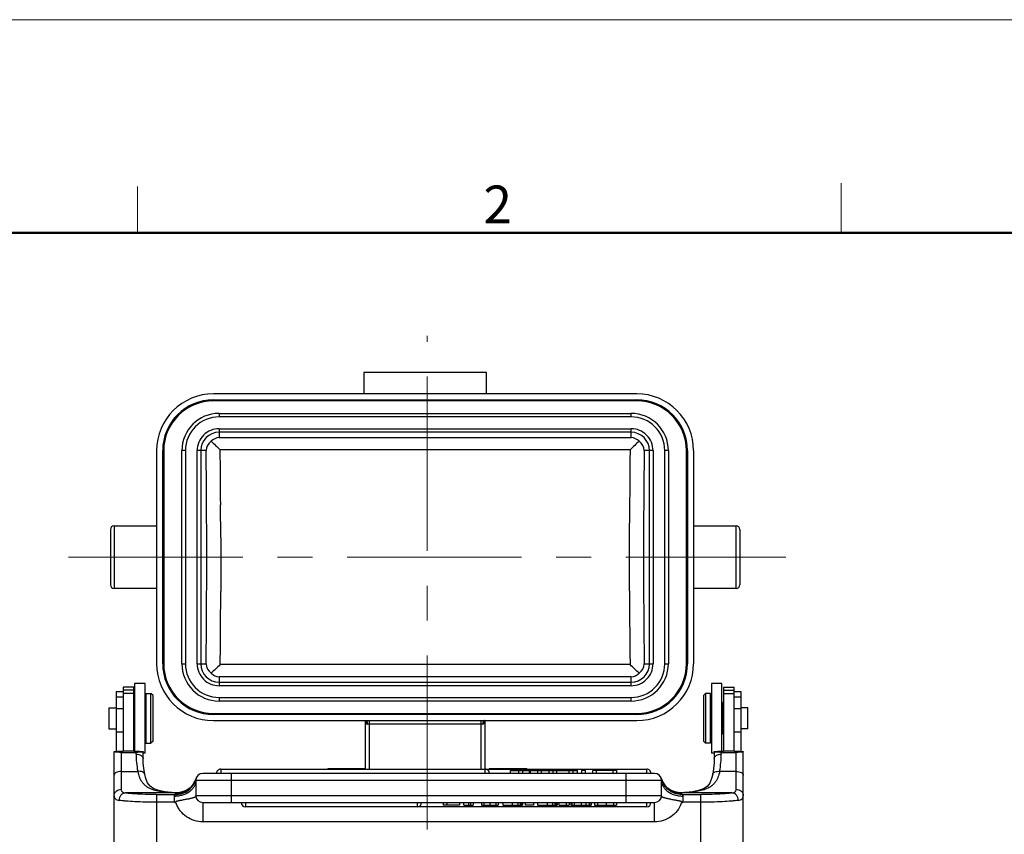
# Model space of a CAD drawing. Units: millimetres. Extents: x 1592 to 2186, y 594 to 1014.
# Drawn here: x 1674 to 1813, y 899 to 1014 of the extents above; entities that cross this region are included whole.
import ezdxf

# ---------------------------------------------------------------- set-up
doc = ezdxf.new("R2010")
doc.units = ezdxf.units.MM
doc.header["$LTSCALE"] = 65.395
doc.linetypes.add('CENTER', pattern=[0.6, 0.375, -0.075, 0.075, -0.075])
doc.layers.get('0').update_dxf_attribs({"linetype": 'CONTINUOUS', "lineweight": 30})
doc.layers.add('11', color=7, linetype='CONTINUOUS')
doc.layers.add('Dim', color=3, linetype='CONTINUOUS', lineweight=15)
doc.layers.add('图框', color=7, linetype='CONTINUOUS', lineweight=20)
doc.styles.add('Romans字体', font='romans.shx', dxfattribs={"width": 0.75})

# ---------------------------------------------------------------- blocks, each defined once
blk = doc.blocks.new('A4图框-NEW')
at = {"layer": '图框', "color": 1, "lineweight": 18}
blk.add_line((833.413, 690.535), (1130.412, 690.535), dxfattribs=at)
at = {"layer": '图框', "color": 6}
for p, q in [((882.948, 678.796), (882.948, 675.535)), ((932.483, 679.035), (932.483, 675.535))]:
    blk.add_line(p, q, dxfattribs=at)
at = {"layer": '图框', "lineweight": 50}
blk.add_line((836.913, 675.535), (1126.929, 675.535), dxfattribs=at)
at = {"layer": '图框', "color": 6, "insert": (907.295, 678.86), "char_height": 2.652, "width": 2.55791, "attachment_point": 1, "style": 'Romans字体'}
blk.add_mtext('2', dxfattribs=at)

msp = doc.modelspace()

# ---------------------------------------------------------------- linework, layer by layer
at = {"color": 7, "linetype": 'Continuous'}
for p, q in [((1722.7, 964.35), (1722.7, 961.35)), ((1740, 964.35), (1722.7, 964.35)), ((1740, 961.35), (1740, 964.35)), ((1761.15, 961.35), (1701.55, 961.35)), ((1701.55, 960.5), (1701.55, 960.35)), ((1701.55, 960.5), (1761.15, 960.5)), ((1761.15, 960.35), (1701.55, 960.35)), ((1761.15, 960.35), (1761.15, 960.5)), ((1702.35, 958.6), (1702.35, 958.1)), ((1702.35, 958.6), (1760.35, 958.6)), ((1760.35, 958.1), (1702.35, 958.1)), ((1760.35, 958.1), (1760.35, 958.6)), ((1702.35, 956.44), (1702.35, 955.19)), ((1702.35, 956.44), (1760.35, 956.44)), ((1760.35, 955.94), (1702.35, 955.94)), ((1702.35, 955.19), (1760.35, 955.19)), ((1760.35, 955.19), (1760.35, 956.44)), ((1693.55, 953.35), (1693.55, 923.35)), ((1694.4, 923.35), (1694.4, 953.35)), ((1694.55, 953.35), (1694.4, 953.35)), ((1694.55, 953.35), (1694.55, 923.35)), ((1697.1, 923.35), (1697.1, 953.35)), ((1697.6, 953.35), (1697.1, 953.35)), ((1697.6, 953.35), (1697.6, 923.35)), ((1699.26, 923.35), (1699.26, 953.35)), ((1700.51, 953.35), (1699.26, 953.35)), ((1699.76, 953.35), (1699.76, 923.35)), ((1760.21, 953.46), (1702.5, 953.46)), ((1763.44, 953.35), (1762.2, 953.35)), ((1762.94, 923.35), (1762.94, 953.35)), ((1763.44, 953.35), (1763.44, 923.35)), ((1765.1, 923.35), (1765.1, 953.35)), ((1765.6, 953.35), (1765.1, 953.35)), ((1765.6, 953.35), (1765.6, 923.35)), ((1768.15, 923.35), (1768.15, 953.35)), ((1768.3, 953.35), (1768.15, 953.35)), ((1768.3, 953.35), (1768.3, 923.35)), ((1769.15, 953.35), (1769.15, 923.35)), ((1702.58, 941.09), (1702.56, 945.7)), ((1687.55, 942.75), (1687.55, 933.95)), ((1687.55, 942.75), (1693.55, 942.75)), ((1760.12, 939.98), (1760.13, 943.16)), ((1769.15, 942.75), (1775.15, 942.75)), ((1775.15, 933.95), (1775.15, 942.75)), ((1687.05, 942.25), (1687.05, 934.45)), ((1775.65, 942.25), (1775.65, 934.45)), ((1702.58, 941.09), (1702.58, 938.74)), ((1760.12, 938.35), (1760.12, 939.98)), ((1702.58, 938.74), (1702.58, 938.35)), ((1702.58, 938.35), (1702.58, 936.72)), ((1760.13, 936.73), (1760.12, 938.35)), ((1702.58, 936.72), (1702.58, 933.53)), ((1760.13, 933.62), (1760.13, 936.73)), ((1693.55, 933.95), (1687.55, 933.95)), ((1775.15, 933.95), (1769.15, 933.95)), ((1694.4, 923.35), (1694.55, 923.35)), ((1697.1, 923.35), (1697.6, 923.35)), ((1699.26, 923.35), (1700.51, 923.35)), ((1762.2, 923.35), (1763.44, 923.35)), ((1765.1, 923.35), (1765.6, 923.35)), ((1768.15, 923.35), (1768.3, 923.35)), ((1760.21, 923.24), (1702.5, 923.24)), ((1690.45, 920.57), (1690.45, 911.04)), ((1691.95, 920.57), (1690.45, 920.57)), ((1691.95, 910.77), (1691.95, 920.57)), ((1702.35, 921.5), (1702.35, 920.26)), ((1760.35, 921.5), (1702.35, 921.5)), ((1702.35, 920.76), (1760.35, 920.76)), ((1760.35, 920.26), (1760.35, 921.5)), ((1773.15, 920.57), (1771.65, 920.57)), ((1771.65, 920.57), (1771.65, 910.77)), ((1773.15, 911.04), (1773.15, 920.57)), ((1687.85, 919.38), (1687.85, 911.02)), ((1688.85, 919.38), (1687.85, 919.38)), ((1688.85, 920.07), (1688.85, 911.04)), ((1690.35, 920.07), (1688.85, 920.07)), ((1690.35, 919.62), (1688.85, 919.62)), ((1690.35, 919.16), (1688.85, 919.16)), ((1690.35, 911.04), (1690.35, 920.07)), ((1692.05, 919.17), (1692.05, 912.17)), ((1692.05, 919.17), (1692.75, 919.17)), ((1692.75, 912.17), (1692.75, 919.17)), ((1693.05, 918.87), (1692.75, 919.17)), ((1760.35, 920.26), (1702.35, 920.26)), ((1770.55, 918.87), (1770.85, 919.17)), ((1771.55, 919.17), (1770.85, 919.17)), ((1770.85, 919.17), (1770.85, 912.17)), ((1771.55, 912.17), (1771.55, 919.17)), ((1773.35, 920.07), (1774.85, 920.07)), ((1773.35, 920.07), (1773.35, 911.04)), ((1773.35, 919.62), (1774.85, 919.62)), ((1773.35, 919.16), (1774.85, 919.16)), ((1774.85, 911.02), (1774.85, 920.07)), ((1775.85, 919.38), (1774.85, 919.38)), ((1775.85, 911.02), (1775.85, 919.38)), ((1688.85, 918.65), (1687.85, 918.65)), ((1690.35, 917.87), (1690.45, 917.97)), ((1691.95, 918.07), (1692.05, 918.07)), ((1693.05, 912.47), (1693.05, 918.87)), ((1702.35, 918.6), (1702.35, 918.1)), ((1702.35, 918.6), (1760.35, 918.6)), ((1760.35, 918.1), (1702.35, 918.1)), ((1760.35, 918.1), (1760.35, 918.6)), ((1770.55, 918.87), (1770.55, 912.47)), ((1771.65, 918.07), (1771.55, 918.07)), ((1773.25, 917.87), (1773.15, 917.97)), ((1773.25, 913.47), (1773.25, 917.87)), ((1775.85, 918.65), (1774.85, 918.65)), ((1686.8, 917.14), (1686.8, 914.19)), ((1686.8, 917.14), (1687.85, 917.14)), ((1687.85, 917.03), (1688.85, 917.03)), ((1773.35, 917.14), (1773.25, 917.14)), ((1774.85, 917.03), (1775.85, 917.03)), ((1776.8, 917.14), (1775.85, 917.14)), ((1776.8, 914.19), (1776.8, 917.14)), ((1701.55, 916.35), (1701.55, 916.2)), ((1701.55, 916.35), (1761.15, 916.35)), ((1761.15, 916.2), (1701.55, 916.2)), ((1701.55, 915.35), (1761.15, 915.35)), ((1722.95, 908.52), (1722.95, 915.35)), ((1723.45, 915.35), (1723.45, 908.52)), ((1739.25, 908.52), (1739.25, 915.35)), ((1739.75, 915.35), (1739.75, 908.52)), ((1761.15, 916.2), (1761.15, 916.35)), ((1686.8, 914.19), (1687.85, 914.19)), ((1688.85, 913.7), (1687.85, 913.7)), ((1739.48, 914.85), (1723.23, 914.85)), ((1773.35, 914.19), (1773.25, 914.19)), ((1775.85, 913.7), (1774.85, 913.7)), ((1776.8, 914.19), (1775.85, 914.19)), ((1690.35, 913.47), (1690.45, 913.37)), ((1691.95, 913.27), (1692.05, 913.27)), ((1693.05, 912.47), (1692.75, 912.17)), ((1770.55, 912.47), (1770.85, 912.17)), ((1771.65, 913.27), (1771.55, 913.27)), ((1773.25, 913.47), (1773.15, 913.37)), ((1692.05, 912.17), (1692.75, 912.17)), ((1771.55, 912.17), (1770.85, 912.17)), ((1691.95, 910.77), (1691.65, 910.77)), ((1772.05, 910.77), (1771.65, 910.77)), ((1717.65, 908.6), (1717.65, 908.52)), ((1717.65, 908.6), (1722.95, 908.6)), ((1740.35, 908.6), (1740.35, 908.52)), ((1740.35, 908.6), (1745.65, 908.6)), ((1745.65, 908.52), (1745.65, 908.6))]:
    msp.add_line(p, q, dxfattribs=at)
for centre, radius, start, end in [((1701.55, 953.35), 8, 90, 180), ((1761.15, 953.35), 8, 0, 90), ((1701.55, 953.35), 7.15, 90, 180), ((1701.55, 953.35), 7, 90, 180), ((1761.15, 953.35), 7.15, 0, 90), ((1761.15, 953.35), 7, 0, 90), ((1702.35, 953.35), 5.25, 90, 180), ((1702.35, 953.35), 4.75, 90, 180), ((1760.35, 953.35), 5.25, 0, 90), ((1760.35, 953.35), 4.75, 0, 90), ((1702.35, 953.35), 3.09, 89.9994, 180.0005), ((1702.35, 953.35), 2.59, 90, 180), ((1702.52, 953.34), 1.86, 95.1392, 134.5654), ((1760.35, 953.35), 3.09, 359.9995, 90.0003), ((1760.35, 953.35), 2.59, 0, 90), ((1760.19, 953.34), 1.86, 45.4377, 84.8576), ((1702.36, 953.2), 1.86, 127.9701, 175.4845), ((1760.35, 953.2), 1.86, 4.5154, 52.03), ((383.49, 938.35), 1317.11, 359.34747, 0.65253), ((346.1, 938.3), 1356.49, 0.31278, 0.6403), ((3185.93, 937.65), 1425.81, 179.36495, 179.52837), ((3079.22, 938.35), 1317.11, 179.34747, 180.65253), ((1687.55, 942.25), 0.5, 90, 180), ((1775.15, 942.25), 0.5, 0, 90), ((1687.55, 934.45), 0.5, 180, 270), ((1775.15, 934.45), 0.5, 270, 0.0003), ((3722.22, 942.74), 1962.12, 180.26636, 180.45016), ((275.21, 939.05), 1427.38, 359.36523, 359.52986), ((3160.5, 938.8), 1400.38, 180.46959, 180.63691), ((1701.55, 923.35), 8, 180, 270), ((1701.55, 923.35), 7.15, 180, 270), ((1701.55, 923.35), 7, 180, 270), ((1702.35, 923.35), 5.25, 180, 270), ((1702.35, 923.35), 4.75, 180, 270), ((1702.35, 923.35), 3.09, 179.9995, 270.0005), ((1702.35, 923.35), 2.59, 180, 270), ((1702.36, 923.49), 1.86, 184.5154, 232.03), ((1760.35, 923.35), 5.25, 270, 0), ((1760.35, 923.35), 4.75, 270, 0), ((1760.35, 923.35), 3.09, 269.9995, 0.0005), ((1760.35, 923.35), 2.59, 270, 0), ((1761.15, 923.35), 8, 270, 0), ((1761.15, 923.35), 7.15, 270, 360), ((1761.15, 923.35), 7, 270, 0), ((1760.35, 923.49), 1.86, 307.9701, 355.4845), ((1702.52, 923.35), 1.86, 225.4377, 264.8576), ((1760.19, 923.35), 1.86, 275.1392, 314.5654)]:
    msp.add_arc(centre, radius, start, end, dxfattribs=at)
for points, knots in [([(1701.22, 954.67), (1701.43, 954.48), (1701.86, 954.08), (1702.28, 953.67), (1702.5, 953.46)], [0, 0, 0, 0, 0.476848, 1, 1, 1, 1]), ([(1761.49, 954.67), (1761.28, 954.48), (1760.85, 954.08), (1760.43, 953.67), (1760.21, 953.46)], [0, 0, 0, 0, 0.476852, 1, 1, 1, 1]), ([(1760.17, 949.39), (1760.16, 948.35), (1760.15, 946.8), (1760.14, 944.72), (1760.13, 943.68), (1760.13, 943.16)], [0, 0, 0, 0, 0.499553, 0.749687, 1, 1, 1, 1]), ([(1702.54, 927.34), (1702.55, 928.37), (1702.56, 929.92), (1702.57, 931.98), (1702.58, 933.01), (1702.58, 933.53)], [0, 0, 0, 0, 0.499557, 0.74969, 1, 1, 1, 1]), ([(1702.5, 923.24), (1702.28, 923.02), (1701.86, 922.61), (1701.43, 922.21), (1701.22, 922.03)], [0, 0, 0, 0, 0.523152, 1, 1, 1, 1]), ([(1761.49, 922.03), (1761.28, 922.21), (1760.85, 922.61), (1760.43, 923.02), (1760.21, 923.24)], [0, 0, 0, 0, 0.47685, 1, 1, 1, 1]), ([(1722.95, 915.35), (1722.96, 915.3), (1722.97, 915.19), (1723, 915.07), (1723.05, 914.98), (1723.09, 914.92), (1723.15, 914.86), (1723.2, 914.85), (1723.23, 914.85)], [0, 0, 0, 0, 0.249727, 0.498584, 0.622733, 0.746715, 0.871322, 1, 1, 1, 1]), ([(1723, 915.35), (1723.03, 915.35), (1723.09, 915.32), (1723.13, 915.26), (1723.17, 915.2), (1723.19, 915.12), (1723.22, 915.01), (1723.23, 914.91), (1723.23, 914.85)], [0, 0, 0, 0, 0.160274, 0.263101, 0.383775, 0.521315, 0.67276, 1, 1, 1, 1]), ([(1739.48, 914.85), (1739.5, 914.85), (1739.56, 914.87), (1739.62, 914.92), (1739.66, 914.98), (1739.7, 915.07), (1739.74, 915.19), (1739.75, 915.3), (1739.75, 915.35)], [0, 0, 0, 0, 0.129642, 0.253629, 0.377951, 0.501942, 0.750812, 1, 1, 1, 1]), ([(1739.7, 915.35), (1739.67, 915.35), (1739.62, 915.32), (1739.58, 915.26), (1739.54, 915.2), (1739.51, 915.12), (1739.49, 915.01), (1739.48, 914.91), (1739.48, 914.85)], [0, 0, 0, 0, 0.160313, 0.263237, 0.383925, 0.521401, 0.672866, 1, 1, 1, 1])]:
    msp.add_open_spline(points, degree=3, knots=knots, dxfattribs=at)
at = {"layer": '11', "color": 7, "linetype": 'Continuous'}
for p, q in [((1687.55, 910.99), (1688.05, 911.04)), ((1687.55, 894.27), (1687.55, 910.98)), ((1688.05, 911.04), (1688.85, 911.04)), ((1688.55, 910.87), (1688.55, 905.67)), ((1688.55, 910.87), (1690.65, 910.87)), ((1688.85, 911.04), (1688.85, 911.03)), ((1690.35, 911.03), (1688.85, 911.03)), ((1690.35, 911.04), (1690.35, 911.03)), ((1690.35, 911.04), (1691.15, 911.04)), ((1690.65, 910.62), (1690.65, 910.87)), ((1691.15, 911.04), (1691.65, 910.99)), ((1691.65, 909.99), (1691.65, 910.98)), ((1772.05, 910.99), (1772.55, 911.04)), ((1772.05, 910.98), (1772.05, 909.99)), ((1772.55, 911.04), (1773.35, 911.04)), ((1773.05, 910.87), (1775.15, 910.87)), ((1773.05, 910.87), (1773.05, 910.62)), ((1773.35, 911.04), (1773.35, 911.03)), ((1774.85, 911.03), (1773.35, 911.03)), ((1774.85, 911.04), (1775.65, 911.04)), ((1774.85, 911.04), (1774.85, 911.03)), ((1775.15, 905.67), (1775.15, 910.87)), ((1775.65, 911.04), (1776.15, 910.99)), ((1776.15, 894.27), (1776.15, 910.98)), ((1691.65, 909.99), (1691.65, 909.99)), ((1772.05, 909.99), (1772.05, 909.99)), ((1688.55, 908.19), (1690.88, 908.19)), ((1702.58, 908.52), (1702.58, 907.92)), ((1702.58, 908.52), (1762.55, 908.52)), ((1739.8, 907.92), (1739.8, 908.52)), ((1743.35, 907.92), (1743.35, 908.32)), ((1743.35, 908.32), (1752.81, 908.32)), ((1744.5, 908.32), (1744.5, 907.92)), ((1745.09, 907.92), (1745.09, 908.32)), ((1746.01, 908.32), (1746.01, 907.92)), ((1746.13, 908.32), (1746.13, 907.92)), ((1747.18, 908.32), (1747.18, 907.92)), ((1747.73, 907.92), (1747.73, 908.32)), ((1748.76, 908.32), (1748.76, 907.92)), ((1749.36, 907.92), (1749.36, 908.32)), ((1749.84, 908.32), (1749.84, 907.92)), ((1751.65, 907.92), (1751.65, 908.32)), ((1752.16, 908.32), (1752.16, 907.92)), ((1752.81, 907.92), (1752.81, 908.32)), ((1753.94, 908.32), (1753.36, 908.32)), ((1753.36, 908.32), (1753.36, 907.92)), ((1753.94, 907.92), (1753.94, 908.32)), ((1758.35, 908.32), (1754.94, 908.32)), ((1754.94, 908.32), (1754.94, 907.92)), ((1755.49, 907.92), (1755.49, 908.32)), ((1757.77, 908.32), (1757.77, 907.92)), ((1758.35, 907.92), (1758.35, 908.32)), ((1762.55, 907.92), (1762.55, 908.52)), ((1775.15, 908.19), (1772.82, 908.19)), ((1691.87, 907.82), (1691.87, 907.82)), ((1698.89, 906.71), (1698.57, 906.22)), ((1699.1, 907.21), (1698.89, 906.71)), ((1699.05, 906.92), (1699.05, 904.82)), ((1764.65, 906.92), (1699.05, 906.92)), ((1763.65, 907.92), (1700.05, 907.92)), ((1704.05, 907.92), (1704.05, 903.82)), ((1759.65, 903.82), (1759.65, 907.92)), ((1764.65, 904.82), (1764.65, 906.92)), ((1771.84, 907.82), (1771.84, 907.82)), ((1697.75, 905.53), (1697.75, 905.53)), ((1698.57, 906.22), (1698.21, 905.85)), ((1765.49, 905.85), (1765.13, 906.22)), ((1765.84, 905.59), (1765.49, 905.85)), ((1765.96, 905.53), (1765.84, 905.59)), ((1765.96, 905.53), (1765.95, 905.53)), ((1696.3, 905.16), (1689.16, 905.16)), ((1693.55, 904.93), (1693.55, 893.17)), ((1693.55, 904.93), (1696.18, 904.93)), ((1696.05, 903.85), (1696.05, 904.68)), ((1696.33, 905.2), (1696.33, 905.19)), ((1696.33, 905.2), (1696.33, 905.2)), ((1699.05, 904.82), (1764.65, 904.82)), ((1767.38, 905.2), (1767.38, 905.2)), ((1767.38, 905.19), (1767.38, 905.2)), ((1774.55, 905.16), (1767.41, 905.16)), ((1767.53, 904.93), (1770.15, 904.93)), ((1767.65, 904.68), (1767.65, 903.85)), ((1770.15, 893.17), (1770.15, 904.93)), ((1696.05, 903.85), (1693.55, 903.85)), ((1700.05, 903.82), (1763.65, 903.82)), ((1706.05, 903.82), (1706.05, 903.22)), ((1762.55, 903.22), (1706.05, 903.22)), ((1730.26, 903.22), (1730.26, 903.82)), ((1733.88, 903.82), (1733.88, 903.42)), ((1736.19, 903.42), (1733.88, 903.42)), ((1734.39, 903.82), (1734.39, 903.42)), ((1736.19, 903.82), (1736.19, 903.42)), ((1736.82, 903.42), (1736.82, 903.82)), ((1736.82, 903.42), (1738.13, 903.42)), ((1737.48, 903.82), (1737.48, 903.42)), ((1737.75, 903.82), (1737.75, 903.42)), ((1738.13, 903.82), (1738.13, 903.42)), ((1739.28, 903.82), (1739.28, 903.42)), ((1739.28, 903.42), (1741.65, 903.42)), ((1739.6, 903.82), (1739.6, 903.42)), ((1740.46, 903.82), (1740.46, 903.42)), ((1741.33, 903.82), (1741.33, 903.42)), ((1741.65, 903.82), (1741.65, 903.42)), ((1742.27, 903.82), (1742.27, 903.42)), ((1742.27, 903.42), (1745.04, 903.42)), ((1743.67, 903.42), (1743.67, 903.82)), ((1744.39, 903.82), (1744.39, 903.42)), ((1744.74, 903.82), (1744.74, 903.42)), ((1744.87, 903.82), (1744.87, 903.42)), ((1745.04, 903.82), (1745.04, 903.42)), ((1745.42, 903.82), (1745.42, 903.42)), ((1746.6, 903.42), (1745.42, 903.42)), ((1746.6, 903.82), (1746.6, 903.42)), ((1747.16, 903.82), (1747.16, 903.42)), ((1747.16, 903.42), (1749.93, 903.42)), ((1748.56, 903.42), (1748.56, 903.82)), ((1749.28, 903.82), (1749.28, 903.42)), ((1749.63, 903.82), (1749.63, 903.42)), ((1749.76, 903.82), (1749.76, 903.42)), ((1749.93, 903.82), (1749.93, 903.42)), ((1750.17, 903.82), (1750.17, 903.42)), ((1750.17, 903.42), (1751.63, 903.42)), ((1751.19, 903.82), (1751.19, 903.42)), ((1751.63, 903.82), (1751.63, 903.42)), ((1751.88, 903.82), (1751.88, 903.42)), ((1751.88, 903.42), (1754.74, 903.42)), ((1752.02, 903.82), (1752.02, 903.42)), ((1752.36, 903.82), (1752.36, 903.42)), ((1753.3, 903.82), (1753.3, 903.42)), ((1753.99, 903.82), (1753.99, 903.42)), ((1754.46, 903.82), (1754.46, 903.42)), ((1754.66, 903.82), (1754.66, 903.42)), ((1754.74, 903.82), (1754.74, 903.42)), ((1755.18, 903.82), (1755.18, 903.42)), ((1755.18, 903.42), (1758.32, 903.42)), ((1755.63, 903.82), (1755.63, 903.42)), ((1756.83, 903.82), (1756.83, 903.42)), ((1757.87, 903.82), (1757.87, 903.42)), ((1758.32, 903.82), (1758.32, 903.42)), ((1762.55, 903.22), (1762.55, 903.82)), ((1763.65, 901.08), (1763.65, 903.82)), ((1770.15, 903.85), (1767.65, 903.85)), ((1763.65, 901.08), (1700.05, 901.08))]:
    msp.add_line(p, q, dxfattribs=at)
for points in [[(1691.87, 907.82), (1691.75, 908.59), (1691.67, 909.39), (1691.65, 909.99)], [(1772.05, 909.99), (1772.03, 909.38), (1771.96, 908.58), (1771.84, 907.82)], [(1696.33, 905.2), (1695.7, 905.23), (1694.69, 905.33), (1693.84, 905.5), (1693.15, 905.75), (1692.64, 906.1), (1692.28, 906.57), (1692.01, 907.2), (1691.87, 907.82)], [(1765.13, 906.22), (1764.81, 906.71), (1764.61, 907.21)], [(1771.84, 907.82), (1771.69, 907.19), (1771.42, 906.56), (1771.06, 906.09), (1770.55, 905.75), (1769.86, 905.5), (1769.01, 905.33), (1768, 905.23), (1767.38, 905.2)], [(1697.9, 905.62), (1697.44, 905.39), (1696.82, 905.23), (1696.33, 905.2)], [(1698.21, 905.85), (1697.86, 905.59), (1697.75, 905.53)], [(1767.38, 905.2), (1766.88, 905.23), (1766.26, 905.39), (1765.8, 905.62)]]:
    msp.add_lwpolyline(points, dxfattribs=at)
for centre, radius, start, end in [((1702.58, 907.92), 0.6, 89.9995, 180.0014), ((1739.8, 907.92), 0.6, 359.9987, 90.0005), ((1762.55, 907.92), 0.6, 359.9987, 90.0005), ((1696.38, 908.06), 2.88, 320.5283, 339.238), ((1700.05, 906.92), 1, 90, 180), ((1763.65, 906.92), 1, 0, 90), ((1767.47, 908.07), 2.99, 196.8606, 208.2384), ((1767.32, 908.06), 2.88, 200.7461, 219.3375), ((1767.46, 908.07), 2.97, 208.2502, 213.9036), ((1696.34, 908.09), 2.93, 269.207, 289.4271), ((1696.34, 908.07), 2.91, 289.4604, 295.7865), ((1696.35, 908.06), 2.9, 295.7904, 298.9708), ((1767.46, 908.07), 2.98, 213.9048, 219.8046), ((1767.46, 908.07), 2.98, 219.8116, 225.9616), ((1767.47, 908.08), 2.99, 225.9618, 229.9681), ((1767.47, 908.09), 3, 230.0003, 270.1576), ((1767.36, 908.06), 2.9, 241.0286, 241.4155), ((1767.36, 908.06), 2.89, 241.4156, 243.0519), ((1767.36, 908.06), 2.9, 243.052, 244.1296), ((1767.36, 908.07), 2.91, 244.1336, 250.479), ((1767.37, 908.09), 2.93, 250.5123, 270.7938), ((1700.05, 903.93), 4, 163.16, 165.4786), ((1700.05, 904.82), 1, 180, 270), ((1763.65, 904.82), 1, 270, 359.9999), ((1763.65, 903.93), 4, 14.5214, 16.84), ((1665.2, 850.06), 62.02, 59.9018, 60.1597), ((1706.05, 903.82), 0.6, 180, 270), ((1730.26, 903.82), 0.6, 270, 0), ((1762.55, 903.82), 0.6, 270, 0), ((1798.55, 849.99), 62.1, 119.841, 120.0988)]:
    msp.add_arc(centre, radius, start, end, dxfattribs=at)
for points, knots in [([(1688.55, 910.87), (1688.4, 910.87), (1688.15, 910.88), (1687.86, 910.9), (1687.69, 910.93), (1687.63, 910.95), (1687.59, 910.96), (1687.57, 910.97), (1687.55, 910.99), (1687.55, 910.99)], [0, 0, 0, 0, 0.438234, 0.749781, 0.85394, 0.927693, 0.954253, 0.97459, 1, 1, 1, 1]), ([(1691.65, 910.99), (1691.65, 910.99), (1691.64, 910.97), (1691.62, 910.96), (1691.58, 910.95), (1691.51, 910.93), (1691.35, 910.9), (1691.06, 910.88), (1690.8, 910.87), (1690.65, 910.87)], [0, 0, 0, 0, 0.025405, 0.045737, 0.072294, 0.146041, 0.250198, 0.561748, 1, 1, 1, 1]), ([(1773.05, 910.87), (1772.9, 910.87), (1772.65, 910.88), (1772.36, 910.9), (1772.19, 910.93), (1772.13, 910.95), (1772.09, 910.96), (1772.07, 910.97), (1772.05, 910.99), (1772.05, 910.99)], [0, 0, 0, 0, 0.438254, 0.749804, 0.85396, 0.927707, 0.954263, 0.974596, 1, 1, 1, 1]), ([(1776.15, 910.99), (1776.15, 910.99), (1776.14, 910.97), (1776.12, 910.96), (1776.08, 910.95), (1776.01, 910.93), (1775.85, 910.9), (1775.56, 910.88), (1775.3, 910.87), (1775.15, 910.87)], [0, 0, 0, 0, 0.025411, 0.045747, 0.072308, 0.146061, 0.250221, 0.561768, 1, 1, 1, 1]), ([(1690.65, 910.62), (1690.78, 910.62), (1691.03, 910.59), (1691.31, 910.48), (1691.49, 910.35), (1691.58, 910.24), (1691.64, 910.12), (1691.65, 910.03), (1691.65, 909.99)], [0, 0, 0, 0, 0.297856, 0.569773, 0.691073, 0.801704, 0.90353, 1, 1, 1, 1]), ([(1690.65, 910.62), (1690.65, 910.23), (1690.7, 909.41), (1690.81, 908.6), (1690.88, 908.19)], [0, 0, 0, 0, 0.489292, 1, 1, 1, 1]), ([(1772.05, 909.99), (1772.05, 910.03), (1772.07, 910.12), (1772.13, 910.24), (1772.22, 910.35), (1772.4, 910.48), (1772.68, 910.59), (1772.92, 910.62), (1773.05, 910.62)], [0, 0, 0, 0, 0.096456, 0.198228, 0.308795, 0.430069, 0.702035, 1, 1, 1, 1]), ([(1772.82, 908.19), (1772.89, 908.6), (1773.01, 909.41), (1773.05, 910.23), (1773.05, 910.62)], [0, 0, 0, 0, 0.510708, 1, 1, 1, 1]), ([(1688.55, 908.19), (1688.43, 908.19), (1688.18, 908.17), (1687.9, 908.07), (1687.72, 907.96), (1687.63, 907.86), (1687.57, 907.76), (1687.55, 907.68), (1687.55, 907.65)], [0, 0, 0, 0, 0.311496, 0.590756, 0.711495, 0.818172, 0.912794, 1, 1, 1, 1]), ([(1691.87, 907.82), (1691.86, 907.86), (1691.84, 907.92), (1691.77, 908.01), (1691.67, 908.08), (1691.5, 908.16), (1691.23, 908.21), (1691, 908.21), (1690.88, 908.19)], [0, 0, 0, 0, 0.08803, 0.182757, 0.288937, 0.408668, 0.686182, 1, 1, 1, 1]), ([(1690.88, 908.19), (1690.94, 907.91), (1691.05, 907.51), (1691.28, 907.01), (1691.49, 906.69), (1691.74, 906.4), (1692.12, 906.06), (1692.71, 905.73), (1693.51, 905.48), (1694.39, 905.32), (1695.34, 905.23), (1695.99, 905.2), (1696.33, 905.19)], [0, 0, 0, 0, 0.124118, 0.182211, 0.238321, 0.29332, 0.348225, 0.461244, 0.582728, 0.713879, 0.853605, 1, 1, 1, 1]), ([(1772.82, 908.19), (1772.77, 907.91), (1772.65, 907.51), (1772.42, 907.01), (1772.22, 906.69), (1771.97, 906.4), (1771.58, 906.06), (1771, 905.73), (1770.2, 905.48), (1769.32, 905.32), (1768.37, 905.23), (1767.71, 905.2), (1767.38, 905.19)], [0, 0, 0, 0, 0.124118, 0.182212, 0.238322, 0.293321, 0.348227, 0.461246, 0.582731, 0.713883, 0.853611, 1, 1, 1, 1]), ([(1771.84, 907.82), (1771.84, 907.86), (1771.87, 907.92), (1771.94, 908.01), (1772.04, 908.08), (1772.21, 908.16), (1772.48, 908.21), (1772.7, 908.21), (1772.82, 908.19)], [0, 0, 0, 0, 0.088031, 0.182757, 0.288935, 0.408666, 0.686182, 1, 1, 1, 1]), ([(1775.15, 908.19), (1775.28, 908.19), (1775.53, 908.17), (1775.81, 908.07), (1775.98, 907.96), (1776.08, 907.86), (1776.14, 907.76), (1776.15, 907.68), (1776.15, 907.65)], [0, 0, 0, 0, 0.311496, 0.590756, 0.711495, 0.818172, 0.912794, 1, 1, 1, 1]), ([(1699.05, 906.92), (1699.05, 906.77), (1699.01, 906.47), (1698.84, 906.05), (1698.55, 905.66), (1698.04, 905.19), (1697.37, 904.88), (1696.64, 904.71), (1696.25, 904.68), (1696.05, 904.68)], [0, 0, 0, 0, 0.106704, 0.216533, 0.331878, 0.454084, 0.717738, 0.857698, 1, 1, 1, 1]), ([(1696.18, 904.93), (1696.51, 904.93), (1697.17, 905.04), (1698.05, 905.51), (1698.73, 906.24), (1699, 906.85), (1699.09, 907.17)], [0, 0, 0, 0, 0.250444, 0.500545, 0.750351, 1, 1, 1, 1]), ([(1696.23, 905.09), (1696.54, 905.09), (1697.18, 905.19), (1698.04, 905.63), (1698.72, 906.32), (1699, 906.91), (1699.1, 907.21)], [0, 0, 0, 0, 0.250439, 0.500541, 0.750347, 1, 1, 1, 1]), ([(1767.53, 904.93), (1767.2, 904.93), (1766.54, 905.04), (1765.66, 905.51), (1764.97, 906.24), (1764.7, 906.85), (1764.62, 907.17)], [0, 0, 0, 0, 0.25044, 0.500544, 0.75035, 1, 1, 1, 1]), ([(1767.65, 904.68), (1767.46, 904.68), (1767.07, 904.71), (1766.34, 904.88), (1765.67, 905.19), (1765.15, 905.66), (1764.87, 906.05), (1764.69, 906.47), (1764.65, 906.77), (1764.65, 906.92)], [0, 0, 0, 0, 0.142283, 0.282213, 0.545834, 0.668054, 0.783423, 0.893283, 1, 1, 1, 1]), ([(1687.55, 904.75), (1687.55, 904.87), (1687.59, 905.05), (1687.72, 905.26), (1687.89, 905.45), (1688.16, 905.62), (1688.42, 905.67), (1688.55, 905.67)], [0, 0, 0, 0, 0.240078, 0.362604, 0.487063, 0.740746, 1, 1, 1, 1]), ([(1688.55, 905.67), (1688.55, 905.6), (1688.57, 905.5), (1688.64, 905.39), (1688.73, 905.29), (1688.91, 905.21), (1689.07, 905.17), (1689.16, 905.16)], [0, 0, 0, 0, 0.228247, 0.33597, 0.446223, 0.694363, 1, 1, 1, 1]), ([(1696.33, 905.19), (1696.6, 905.19), (1697.14, 905.25), (1697.65, 905.46), (1697.88, 905.6)], [0, 0, 0, 0, 0.501169, 1, 1, 1, 1]), ([(1767.38, 905.19), (1767.11, 905.19), (1766.56, 905.25), (1766.05, 905.46), (1765.82, 905.6)], [0, 0, 0, 0, 0.501194, 1, 1, 1, 1]), ([(1774.55, 905.16), (1774.64, 905.17), (1774.8, 905.21), (1774.97, 905.29), (1775.07, 905.39), (1775.14, 905.5), (1775.15, 905.6), (1775.15, 905.67)], [0, 0, 0, 0, 0.305636, 0.553777, 0.664029, 0.771753, 1, 1, 1, 1]), ([(1775.15, 905.67), (1775.28, 905.67), (1775.54, 905.62), (1775.82, 905.45), (1775.99, 905.26), (1776.11, 905.05), (1776.15, 904.87), (1776.15, 904.75)], [0, 0, 0, 0, 0.259164, 0.512781, 0.637252, 0.759838, 1, 1, 1, 1]), ([(1687.55, 904.75), (1687.55, 904.67), (1687.57, 904.55), (1687.65, 904.41), (1687.77, 904.3), (1687.98, 904.18), (1688.17, 904.14), (1688.28, 904.12)], [0, 0, 0, 0, 0.225884, 0.332698, 0.442497, 0.690786, 1, 1, 1, 1]), ([(1689.16, 905.16), (1689.04, 905.16), (1688.8, 905.09), (1688.51, 904.85), (1688.32, 904.51), (1688.28, 904.25), (1688.28, 904.12)], [0, 0, 0, 0, 0.234428, 0.480367, 0.73771, 1, 1, 1, 1]), ([(1693.55, 903.85), (1693.02, 903.85), (1692, 903.86), (1690.55, 903.91), (1689.47, 903.98), (1688.73, 904.06), (1688.42, 904.1), (1688.28, 904.12)], [0, 0, 0, 0, 0.301262, 0.581054, 0.819538, 0.917921, 1, 1, 1, 1]), ([(1690.49, 905.03), (1690.24, 905.04), (1689.79, 905.08), (1689.35, 905.13), (1689.16, 905.16)], [0, 0, 0, 0, 0.560237, 1, 1, 1, 1]), ([(1693.55, 904.93), (1693.01, 904.93), (1691.99, 904.95), (1690.97, 904.99), (1690.49, 905.03)], [0, 0, 0, 0, 0.528301, 1, 1, 1, 1]), ([(1696.05, 904.68), (1696.06, 904.72), (1696.06, 904.76), (1696.09, 904.82), (1696.11, 904.86), (1696.14, 904.9), (1696.17, 904.93), (1696.18, 904.93)], [0, 0, 0, 0, 0.343224, 0.494111, 0.633071, 0.858156, 1, 1, 1, 1]), ([(1696.15, 903.86), (1696.15, 903.87), (1696.16, 903.9), (1696.18, 903.92), (1696.21, 903.94), (1696.26, 903.97), (1696.31, 903.99), (1696.41, 904.02), (1696.52, 904.05), (1696.66, 904.08), (1696.8, 904.11), (1696.99, 904.15), (1697.22, 904.19), (1697.48, 904.24), (1697.8, 904.3), (1698.1, 904.36), (1698.37, 904.42), (1698.55, 904.47), (1698.7, 904.51), (1698.82, 904.54), (1698.92, 904.58), (1698.99, 904.61), (1699.05, 904.66), (1699.05, 904.71), (1699.05, 904.74)], [0, 0, 0, 0, 0.011608, 0.023329, 0.035078, 0.04683, 0.070319, 0.093785, 0.140576, 0.187097, 0.233234, 0.278875, 0.368225, 0.454266, 0.536133, 0.684069, 0.748641, 0.806068, 0.85582, 0.897499, 0.930911, 0.956299, 0.975557, 1, 1, 1, 1]), ([(1696.3, 905.16), (1696.28, 905.15), (1696.25, 905.13), (1696.23, 905.1), (1696.23, 905.09)], [0, 0, 0, 0, 0.58919, 1, 1, 1, 1]), ([(1696.33, 905.19), (1696.32, 905.19), (1696.32, 905.18), (1696.31, 905.17), (1696.3, 905.16)], [0, 0, 0, 0, 0.280144, 1, 1, 1, 1]), ([(1764.65, 904.74), (1764.65, 904.72), (1764.65, 904.69), (1764.67, 904.65), (1764.72, 904.61), (1764.8, 904.57), (1764.91, 904.54), (1765.04, 904.5), (1765.21, 904.46), (1765.4, 904.41), (1765.61, 904.36), (1765.84, 904.31), (1766.09, 904.26), (1766.31, 904.22), (1766.5, 904.19), (1766.64, 904.16), (1766.78, 904.13), (1766.93, 904.1), (1767.05, 904.08), (1767.15, 904.06), (1767.23, 904.04), (1767.3, 904.02), (1767.37, 904), (1767.45, 903.97), (1767.51, 903.93), (1767.56, 903.89), (1767.56, 903.85), (1767.55, 903.83), (1767.53, 903.8), (1767.51, 903.77), (1767.47, 903.74), (1767.43, 903.72), (1767.41, 903.71)], [0, 0, 0, 0, 0.014258, 0.023875, 0.042989, 0.068695, 0.102695, 0.145143, 0.195776, 0.254127, 0.319592, 0.39145, 0.468905, 0.551093, 0.593681, 0.637108, 0.681257, 0.726009, 0.771245, 0.794007, 0.816847, 0.839748, 0.862695, 0.885672, 0.908641, 0.931162, 0.93689, 0.942619, 0.954053, 0.965527, 0.977013, 1, 1, 1, 1]), ([(1767.41, 905.16), (1767.41, 905.16), (1767.4, 905.17), (1767.39, 905.18), (1767.38, 905.19)], [0, 0, 0, 0, 0.219838, 1, 1, 1, 1]), ([(1767.48, 905.09), (1767.48, 905.1), (1767.46, 905.13), (1767.43, 905.15), (1767.41, 905.16)], [0, 0, 0, 0, 0.410848, 1, 1, 1, 1]), ([(1767.53, 904.93), (1767.54, 904.93), (1767.56, 904.9), (1767.59, 904.86), (1767.62, 904.82), (1767.65, 904.76), (1767.65, 904.72), (1767.65, 904.68)], [0, 0, 0, 0, 0.141855, 0.366928, 0.505888, 0.656779, 1, 1, 1, 1]), ([(1773.22, 905.02), (1772.74, 904.99), (1771.71, 904.95), (1770.69, 904.93), (1770.15, 904.93)], [0, 0, 0, 0, 0.471757, 1, 1, 1, 1]), ([(1775.43, 904.12), (1775.29, 904.1), (1774.97, 904.06), (1774.24, 903.98), (1773.15, 903.91), (1771.71, 903.86), (1770.68, 903.85), (1770.15, 903.85)], [0, 0, 0, 0, 0.082079, 0.180462, 0.418946, 0.698738, 1, 1, 1, 1]), ([(1774.55, 905.16), (1774.36, 905.13), (1773.91, 905.08), (1773.47, 905.04), (1773.22, 905.02)], [0, 0, 0, 0, 0.439707, 1, 1, 1, 1]), ([(1775.43, 904.12), (1775.43, 904.25), (1775.39, 904.51), (1775.19, 904.85), (1774.91, 905.09), (1774.67, 905.16), (1774.55, 905.16)], [0, 0, 0, 0, 0.262199, 0.519476, 0.765488, 1, 1, 1, 1]), ([(1775.43, 904.12), (1775.54, 904.14), (1775.73, 904.18), (1775.94, 904.3), (1776.06, 904.41), (1776.13, 904.55), (1776.15, 904.67), (1776.15, 904.75)], [0, 0, 0, 0, 0.309214, 0.557503, 0.667302, 0.774116, 1, 1, 1, 1]), ([(1696.15, 903.86), (1696.15, 903.84), (1696.16, 903.81), (1696.22, 903.76), (1696.26, 903.73), (1696.3, 903.71)], [0, 0, 0, 0, 0.247111, 0.497767, 1, 1, 1, 1]), ([(1700.05, 901.08), (1699.65, 901.08), (1698.83, 901.21), (1697.72, 901.75), (1696.98, 902.47), (1696.53, 903.15), (1696.36, 903.52), (1696.3, 903.71)], [0, 0, 0, 0, 0.250147, 0.500117, 0.749824, 0.874969, 1, 1, 1, 1]), ([(1700.05, 903.82), (1700.05, 903.82), (1700.05, 903.82), (1700.05, 903.82), (1700.05, 903.81), (1700.05, 903.8), (1700.05, 903.79), (1700.05, 903.77), (1700.05, 903.74), (1700.05, 903.7), (1700.05, 903.66), (1700.05, 903.59), (1700.05, 903.49), (1700.05, 903.36), (1700.05, 903.2), (1700.05, 903.02), (1700.05, 902.83), (1700.05, 902.53), (1700.05, 902.13), (1700.05, 901.62), (1700.05, 901.26), (1700.05, 901.08)], [0, 0, 0, 0, 0.000309, 0.001199, 0.002675, 0.004736, 0.01061, 0.01881, 0.029322, 0.042132, 0.05721, 0.074516, 0.115655, 0.16522, 0.222777, 0.287824, 0.359827, 0.438138, 0.610944, 0.800484, 1, 1, 1, 1]), ([(1767.41, 903.71), (1767.27, 903.33), (1766.88, 902.61), (1765.98, 901.75), (1764.88, 901.21), (1764.06, 901.08), (1763.65, 901.08)], [0, 0, 0, 0, 0.249641, 0.499532, 0.749674, 1, 1, 1, 1])]:
    msp.add_open_spline(points, degree=3, knots=knots, dxfattribs=at)
at = {"layer": 'Dim', "color": 1, "linetype": 'CENTER'}
for p, q in [((1731.65, 821.53), (1731.65, 969.53)), ((1681.16, 938.35), (1782.14, 938.35))]:
    msp.add_line(p, q, dxfattribs=at)

# ---------------------------------------------------------------- block references
at = {"layer": 'Dim', "xscale": 2.000008417976848, "yscale": 2.000008417976848, "zscale": 2.000008417976848}
msp.add_blockref('A4图框-NEW', (-75.03, -367.06), dxfattribs=at)

doc.saveas('drawing.dxf')
